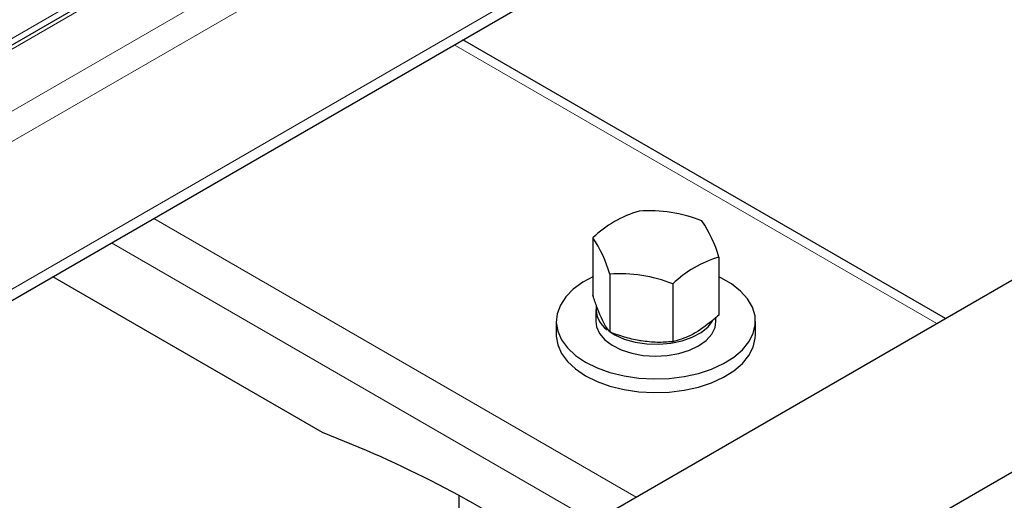
# Model space of a CAD drawing. Units: millimetres. Extents: x 0 to 210, y 0 to 297.
# Drawn here: x 177 to 184, y 103 to 107 of the extents above; entities that cross this region are included whole.
import ezdxf

# ---------------------------------------------------------------- set-up
doc = ezdxf.new("R2010")
doc.units = ezdxf.units.MM
doc.linetypes.add('SLD-Durchgehend', pattern=[0])

msp = doc.modelspace()

# ---------------------------------------------------------------- linework, layer by layer
at = {"color": 8, "linetype": 'SLD-Durchgehend', "lineweight": 18}
for p, q in [((152.96151, 92.4719), (187.16214, 112.21551)), ((152.96151, 92.24329), (187.2499, 112.03756)), ((154.66096, 93.92055), (184.35945, 111.06513)), ((152.96151, 91.1328), (187.2499, 110.92707)), ((183.75882, 110.79945), (154.12715, 93.69345)), ((183.95553, 104.74562), (180.32209, 106.84316)), ((178.05935, 105.53691), (181.69279, 103.43937)), ((177.74113, 105.3532), (181.37456, 103.25566))]:
    msp.add_line(p, q, dxfattribs=at)
at = {"color": 7, "linetype": 'SLD-Durchgehend', "lineweight": 25}
for p, q in [((184.31445, 111.06958), (154.61596, 93.92501)), ((152.96151, 91.04823), (187.19812, 110.81261)), ((184.02142, 104.78366), (180.38798, 106.8812)), ((185.25805, 105.49755), (154.14535, 87.53657)), ((181.36651, 105.39203), (181.36651, 104.95654)), ((182.31456, 105.24538), (182.31456, 104.80989)), ((179.33031, 103.92545), (177.29911, 105.09803)), ((181.49352, 105.11838), (181.49352, 104.68289)), ((181.96755, 105.04506), (181.96755, 104.60956)), ((181.38804, 104.85222), (181.38804, 104.7624)), ((182.29304, 104.7624), (182.29304, 104.79086)), ((181.09054, 104.7624), (181.09054, 104.66033)), ((182.59054, 104.66033), (182.59054, 104.7624)), ((154.7703, 86.45401), (185.883, 104.41499)), ((180.35849, 102.66909), (180.35849, 103.45137))]:
    msp.add_line(p, q, dxfattribs=at)
at = {"color": 7, "linetype": 'SLD-Durchgehend', "lineweight": 25, "flags": 128}
for points in [[(181.36651, 105.09792), (181.29028, 105.0566), (181.21894, 105.00466), (181.16216, 104.94704), (181.12129, 104.8851), (181.09727, 104.82028), (181.09067, 104.7541), (181.10165, 104.68812), (181.12995, 104.62388), (181.17491, 104.56288), (181.23547, 104.50657), (181.31021, 104.45624)], [(181.31021, 104.45624), (181.39738, 104.4131), (181.49493, 104.37814), (181.60059, 104.35219), (181.71187, 104.33585), (181.82617, 104.32951), (181.9408, 104.33332), (182.05309, 104.34718), (182.16039, 104.37078), (182.2602, 104.40355), (182.35016, 104.44474), (182.42819, 104.49337), (182.49244, 104.54831), (182.54141, 104.60827), (182.57395, 104.67184), (182.5893, 104.73753), (182.5871, 104.8038), (182.5674, 104.86911), (182.53066, 104.93191), (182.47775, 104.99074), (182.40991, 105.04422), (182.32871, 105.09109), (182.31456, 105.09792)], [(181.50282, 104.67835), (181.53037, 104.66201), (181.60236, 104.63011), (181.68392, 104.60714), (181.77179, 104.59403), (181.86242, 104.5913), (181.95217, 104.59907), (182.03743, 104.61702), (182.11477, 104.64443), (182.18108, 104.6802), (182.23369, 104.72289), (182.26717, 104.76516)], [(181.38804, 104.7624), (181.39329, 104.72271), (181.416, 104.67199), (181.45579, 104.6249), (181.51106, 104.58334), (181.57958, 104.54899), (181.65859, 104.52322), (181.74493, 104.50707), (181.83511, 104.50119), (181.9255, 104.50582), (182.01248, 104.52077), (182.09255, 104.54544), (182.16248, 104.57883), (182.21945, 104.61961), (182.26119, 104.66613), (182.286, 104.71652), (182.29304, 104.7624)], [(181.09054, 104.66033), (181.09067, 104.65204), (181.10165, 104.58605), (181.12995, 104.52181), (181.17491, 104.46082), (181.23547, 104.4045), (181.31021, 104.35418)], [(181.31021, 104.35418), (181.39738, 104.31103), (181.49493, 104.27607), (181.60059, 104.25012), (181.71187, 104.23378), (181.82617, 104.22744), (181.9408, 104.23125), (182.05309, 104.24511), (182.16039, 104.26871), (182.2602, 104.30149), (182.35016, 104.34267), (182.42819, 104.39131), (182.49244, 104.44624), (182.54141, 104.5062), (182.57395, 104.56977), (182.5893, 104.63546), (182.59054, 104.66033)]]:
    msp.add_lwpolyline(points, dxfattribs=at)
at = {"color": 7, "linetype": 'SLD-Durchgehend', "lineweight": 25}
for centre, radius, start, end in [((181.95066, 104.78086), 0.84544, 106.28967, 133.704954), ((181.79208, 104.5313), 1.06396, 68.179707, 94.234215), ((181.39297, 104.98393), 0.95796, 15.838661, 33.958262), ((180.57194, 104.85693), 0.95796, 15.838661, 33.958262), ((182.5517, 104.43388), 0.84544, 106.28967, 133.704954), ((181.57208, 104.05733), 1.06396, 68.179707, 94.234215), ((181.58937, 104.8622), 0.19987, 175.870998, 234.954354), ((176.20728, 95.79247), 8.71198, 56.444337, 68.993445)]:
    msp.add_arc(centre, radius, start, end, dxfattribs=at)
for points, knots in [([(181.43002, 104.78872), (181.42851, 104.792), (181.41711, 104.81684), (181.39562, 104.86991), (181.37627, 104.92749), (181.36651, 104.95654)], [0, 0, 0, 0, 0.070088, 0.5307834, 1, 1, 1, 1]), ([(181.49352, 104.68289), (181.48321, 104.69644), (181.46239, 104.72381), (181.44087, 104.76695), (181.43002, 104.78872)], [0, 0, 0, 0, 0.495458, 1, 1, 1, 1]), ([(182.31456, 104.80989), (182.30279, 104.79928), (182.24629, 104.74837), (182.18755, 104.7095), (182.14106, 104.67873)], [0, 0, 0, 0, 0.2084604, 1, 1, 1, 1]), ([(181.73054, 104.61523), (181.72492, 104.61613), (181.68238, 104.623), (181.60216, 104.64217), (181.52996, 104.66923), (181.49352, 104.68289)], [0, 0, 0, 0, 0.070088, 0.5307834, 1, 1, 1, 1]), ([(182.14106, 104.67873), (182.12756, 104.67128), (182.06885, 104.63885), (182.01163, 104.6223), (181.96755, 104.60956)], [0, 0, 0, 0, 0.2298544, 1, 1, 1, 1]), ([(181.96755, 104.60956), (181.92906, 104.60685), (181.85137, 104.60138), (181.77106, 104.61059), (181.73054, 104.61523)], [0, 0, 0, 0, 0.495458, 1, 1, 1, 1])]:
    msp.add_open_spline(points, degree=3, knots=knots, dxfattribs=at)

doc.saveas('drawing.dxf')
